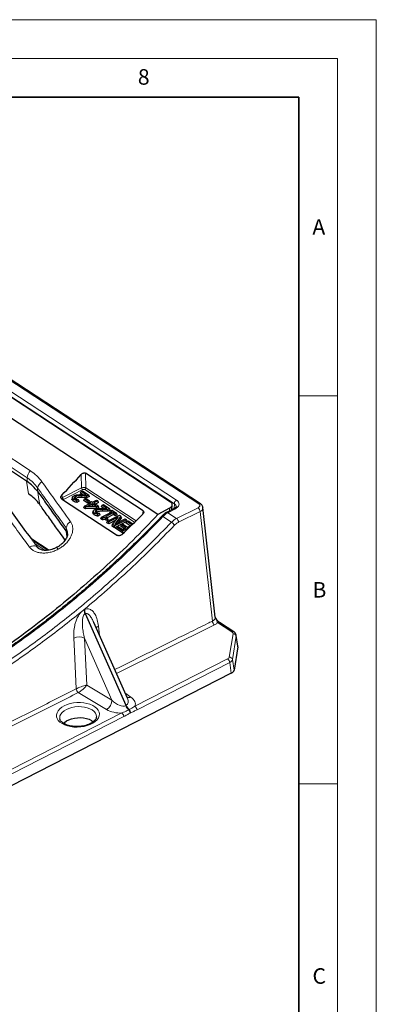
# Model space of a CAD drawing. Units: millimetres. Extents: x 0 to 420, y 0 to 297.
# Drawn here: x 374 to 420, y 170 to 297 of the extents above; entities that cross this region are included whole.
import ezdxf

# ---------------------------------------------------------------- set-up
doc = ezdxf.new("R2010")
doc.units = ezdxf.units.MM
doc.styles.add('SLDTEXTSTYLE0', font='TXT', dxfattribs={"width": 0.605})

msp = doc.modelspace()

# ---------------------------------------------------------------- linework, layer by layer
at = {"color": 7, "linetype": 'Continuous', "lineweight": 18}
for p, q in [((0, 297), (420, 297)), ((420, 0), (420, 297)), ((15, 292), (415, 292)), ((415, 292), (415, 5)), ((410, 248.5), (415, 248.5)), ((410, 198.5), (415, 198.5))]:
    msp.add_line(p, q, dxfattribs=at)
at = {"color": 7, "linetype": 'Continuous', "lineweight": 35}
for p, q in [((410, 287), (20, 287)), ((410, 5), (410, 287))]:
    msp.add_line(p, q, dxfattribs=at)
at = {"color": 8, "linetype": 'Continuous', "lineweight": 18}
for p, q in [((397.1233, 234.5799), (328.0743, 279.8633)), ((328.5746, 278.1655), (394.275, 235.0782)), ((393.9841, 234.6051), (328.2836, 277.6925)), ((365.3675, 245.4597), (375.4509, 238.8469)), ((375.0338, 237.9496), (364.9504, 244.5625)), ((375.0162, 237.4868), (375.0338, 237.9496)), ((382.0414, 236.6644), (381.9821, 238.3816)), ((382.5366, 238.5477), (382.602, 236.6541)), ((376.3744, 236.6527), (376.3575, 236.2056)), ((379.5551, 235.3943), (382.0414, 236.6644)), ((382.1763, 236.4315), (379.69, 235.1614)), ((388.8711, 232.2196), (382.4566, 236.4263)), ((382.602, 236.6541), (389.07, 232.4123)), ((379.492, 235.7078), (379.5551, 235.3943)), ((389.9008, 233.2277), (389.9465, 233.6882)), ((393.158, 233.4499), (394.1108, 233.9524)), ((393.3405, 233.6623), (393.3766, 234.0386)), ((393.9792, 234.0009), (393.9841, 234.6051)), ((397.0374, 234.0895), (394.2705, 232.7204)), ((394.5367, 232.2343), (397.3037, 233.6034)), ((397.3037, 233.6034), (398.8825, 219.4759)), ((393.6149, 232.2273), (392.5103, 232.9517)), ((393.158, 233.4499), (394.2705, 232.7204)), ((380.027, 231.0713), (380.0452, 231.4875)), ((380.1397, 230.3352), (380.027, 231.0713)), ((375.5018, 230.1765), (377.8444, 228.6402)), ((376.0157, 229.4726), (377.3564, 228.5933)), ((382.4264, 220.9628), (382.3471, 220.9244)), ((382.4793, 220.3992), (382.5585, 220.4376)), ((387.7149, 208.5811), (382.4793, 220.3992)), ((382.5585, 220.4376), (387.7933, 208.6212)), ((384.3225, 217.6721), (384.1996, 218.837)), ((386.5191, 212.7138), (399.1488, 218.9898)), ((399.554, 219.307), (401.4041, 218.0937)), ((382.3907, 217.2876), (385.9356, 209.2858)), ((382.6929, 211.2271), (382.3907, 217.2876)), ((401.5405, 217.8465), (401.0568, 214.832)), ((401.4686, 214.5257), (401.9523, 217.5401)), ((401.9523, 217.5401), (402.1578, 216.163)), ((400.8437, 214.5928), (388.9039, 208.4931)), ((401.6743, 213.1503), (401.4686, 214.5257)), ((389.1737, 208.0272), (401.1135, 214.1269)), ((401.1135, 214.1269), (401.3192, 212.7516)), ((381.3463, 210.7463), (381.3358, 210.7409)), ((385.9356, 209.2858), (382.6929, 211.2271)), ((381.6044, 210.256), (381.6216, 210.2652)), ((381.6044, 210.256), (385.2362, 208.0817)), ((388.3847, 209.6902), (387.6126, 210.2455)), ((387.7933, 208.6212), (387.7149, 208.5811)), ((387.2239, 207.6348), (346.9401, 187.0551)), ((347.2099, 186.5893), (387.4937, 207.169)), ((388.1652, 208.0703), (388.0868, 208.0302)), ((388.2897, 207.619), (388.3682, 207.6591))]:
    msp.add_line(p, q, dxfattribs=at)
at = {"color": 7, "linetype": 'Continuous', "lineweight": 25}
for p, q in [((397.3595, 234.5868), (328.3105, 279.8702)), ((391.8597, 233.1985), (325.3405, 276.8229)), ((393.4742, 234.8298), (328.3374, 277.5475)), ((374.9553, 237.529), (365.0016, 244.0568)), ((374.9553, 237.529), (375.0162, 237.4868)), ((389.9465, 233.6882), (382.5366, 238.5477)), ((376.3575, 236.2056), (376.3961, 236.1534)), ((381.906, 235.9725), (381.9864, 236.1673)), ((381.9864, 236.1673), (382.1615, 236.2568)), ((382.6028, 235.7631), (381.9864, 236.1673)), ((382.1615, 236.2568), (382.9372, 235.748)), ((379.4671, 235.2505), (386.6637, 230.5309)), ((380.8533, 235.4394), (380.8, 235.2468)), ((380.9681, 234.9531), (381.0074, 235.1749)), ((381.1375, 235.3124), (381.11, 235.3849)), ((381.6402, 235.1231), (381.4216, 235.0114)), ((381.4414, 234.7719), (381.4216, 235.0114)), ((381.7408, 234.9249), (381.4414, 234.7719)), ((381.6311, 235.1291), (381.6402, 235.1231)), ((381.7408, 234.9249), (381.6402, 235.1231)), ((382.2078, 235.7745), (381.906, 235.9725)), ((382.3105, 235.0261), (382.3909, 235.221)), ((382.8775, 234.6543), (382.3105, 235.0261)), ((382.3909, 235.221), (382.566, 235.3104)), ((382.8758, 234.903), (382.3909, 235.221)), ((382.566, 235.3104), (383.0509, 234.9925)), ((382.9372, 235.748), (382.7232, 235.6387)), ((382.7535, 235.4046), (382.7232, 235.6387)), ((383.0378, 235.5498), (382.7535, 235.4046)), ((383.0509, 234.9925), (382.8758, 234.903)), ((382.8775, 234.6543), (382.8758, 234.903)), ((383.0378, 235.5498), (382.9372, 235.748)), ((383.034, 234.6198), (383.1143, 234.8146)), ((383.1356, 234.8255), (383.0509, 234.9925)), ((383.1143, 234.8146), (383.2894, 234.9041)), ((383.2598, 234.7193), (383.1143, 234.8146)), ((383.2894, 234.9041), (383.4349, 234.8087)), ((383.4349, 234.8087), (383.9603, 235.0771)), ((384.1219, 234.9711), (383.5965, 234.7027)), ((383.9603, 235.0771), (384.1219, 234.9711)), ((384.2225, 234.7729), (384.1219, 234.9711)), ((382.3428, 234.097), (382.4231, 234.2918)), ((382.5572, 233.9563), (382.3428, 234.097)), ((382.4231, 234.2918), (383.2598, 234.7193)), ((382.5779, 234.1903), (382.4231, 234.2918)), ((382.5572, 233.9563), (382.5779, 234.1903)), ((383.9685, 233.9833), (382.5572, 233.9563)), ((383.936, 234.2162), (382.5779, 234.1903)), ((383.4214, 234.6133), (382.8292, 234.3107)), ((382.8292, 234.3107), (383.853, 234.3302)), ((383.0938, 234.7648), (382.8775, 234.6543)), ((383.0476, 234.6109), (383.034, 234.6198)), ((383.4231, 234.3646), (383.3367, 234.3204)), ((383.853, 234.3302), (383.4214, 234.6133)), ((383.4231, 234.3646), (383.4214, 234.6133)), ((383.4861, 234.3232), (383.4231, 234.3646)), ((383.5433, 233.6752), (383.4901, 233.4826)), ((383.5965, 234.7027), (384.1622, 234.3318)), ((383.8276, 233.5482), (383.8001, 233.6207)), ((384.2225, 234.7729), (383.8105, 234.5624)), ((384.1622, 234.3318), (383.936, 234.2162)), ((383.9685, 233.9833), (383.936, 234.2162)), ((384.2628, 234.1336), (383.9685, 233.9833)), ((384.2628, 234.1336), (384.1622, 234.3318)), ((384.5961, 234.2083), (384.6764, 234.4031)), ((384.8979, 234.0103), (384.5961, 234.2083)), ((384.6098, 232.8578), (385.9912, 233.5635)), ((384.6764, 234.4031), (384.8516, 234.4926)), ((385.2929, 233.9989), (384.6764, 234.4031)), ((384.8516, 234.4926), (385.6273, 233.9838)), ((385.6273, 233.9838), (385.4133, 233.8745)), ((385.4436, 233.6404), (385.4133, 233.8745)), ((385.7279, 233.7856), (385.4436, 233.6404)), ((385.7279, 233.7856), (385.6273, 233.9838)), ((385.6846, 233.5171), (385.765, 233.7119)), ((385.765, 233.7119), (385.9206, 233.7914)), ((385.9912, 233.5635), (385.765, 233.7119)), ((385.9206, 233.7914), (386.5348, 233.3887)), ((393.3766, 234.0386), (391.8597, 233.1985)), ((393.9409, 233.9787), (392.9878, 233.4765)), ((393.6434, 233.8219), (393.7028, 234.4402)), ((399.2545, 219.9675), (397.6747, 234.104)), ((383.6582, 233.1889), (383.6975, 233.4107)), ((384.3303, 233.3589), (384.1117, 233.2472)), ((384.1314, 233.0077), (384.1117, 233.2472)), ((384.4309, 233.1607), (384.1314, 233.0077)), ((384.3212, 233.3649), (384.3303, 233.3589)), ((384.4309, 233.1607), (384.3303, 233.3589)), ((384.5294, 232.6629), (384.6098, 232.8578)), ((384.7383, 232.526), (384.5294, 232.6629)), ((384.7403, 232.7722), (384.6098, 232.8578)), ((384.7383, 232.526), (384.7403, 232.7722)), ((386.1529, 233.4576), (385.1216, 232.9307)), ((385.1216, 232.9307), (385.3479, 232.7823)), ((385.3479, 232.7823), (385.2117, 232.7128)), ((385.2138, 232.4642), (385.2117, 232.7128)), ((385.4485, 232.5841), (385.2138, 232.4642)), ((385.2914, 232.1632), (385.3718, 232.358)), ((386.1546, 233.2088), (385.3356, 232.7904)), ((385.4485, 232.5841), (385.3479, 232.7823)), ((385.3718, 232.358), (386.9089, 233.1433)), ((385.5334, 232.2521), (385.3718, 232.358)), ((386.7504, 232.8738), (385.5334, 232.2521)), ((386.4452, 232.4683), (385.5351, 232.0034)), ((385.7791, 233.4551), (385.6846, 233.5171)), ((386.0349, 231.9232), (386.7504, 232.8738)), ((386.3791, 233.3092), (386.1529, 233.4576)), ((386.1546, 233.2088), (386.1529, 233.4576)), ((386.3809, 233.0605), (386.1546, 233.2088)), ((387.814, 232.5498), (386.2768, 231.7645)), ((387.9146, 232.3516), (386.2786, 231.5158)), ((387.1016, 233.017), (386.3268, 231.9786)), ((386.3268, 231.9786), (387.6524, 232.6558)), ((386.5348, 233.3887), (386.3791, 233.3092)), ((386.3809, 233.0605), (386.3791, 233.3092)), ((386.6354, 233.1905), (386.3809, 233.0605)), ((386.6354, 233.1905), (386.5348, 233.3887)), ((387.1865, 232.829), (386.6906, 232.1644)), ((386.9089, 233.1433), (387.1016, 233.017)), ((387.1865, 232.829), (387.1016, 233.017)), ((387.6524, 232.6558), (387.814, 232.5498)), ((387.7872, 232.1155), (387.8675, 232.3103)), ((387.9146, 232.3516), (387.814, 232.5498)), ((387.8675, 232.3103), (388.0427, 232.3998)), ((388.514, 231.8864), (387.8675, 232.3103)), ((388.0427, 232.3998), (388.6471, 232.0034)), ((385.5351, 232.0034), (385.2914, 232.1632)), ((385.5351, 232.0034), (385.5334, 232.2521)), ((385.9701, 231.7181), (386.0349, 231.9232)), ((386.2786, 231.5158), (385.9701, 231.7181)), ((386.2768, 231.7645), (386.0349, 231.9232)), ((386.2786, 231.5158), (386.2768, 231.7645)), ((386.4252, 231.4197), (386.5055, 231.6145)), ((387.3153, 230.8359), (386.4252, 231.4197)), ((386.5055, 231.6145), (386.6806, 231.704)), ((387.3136, 231.0846), (386.5055, 231.6145)), ((386.6806, 231.704), (387.3271, 231.28)), ((387.0768, 231.696), (387.1572, 231.8909)), ((387.543, 231.3903), (387.0768, 231.696)), ((387.1572, 231.8909), (387.3323, 231.9803)), ((387.7552, 231.4987), (387.1572, 231.8909)), ((388.1163, 231.4946), (387.3136, 231.0846)), ((387.3153, 230.8359), (387.3136, 231.0846)), ((387.3271, 231.28), (387.7552, 231.4987)), ((387.3323, 231.9803), (387.9303, 231.5882)), ((388.3018, 231.778), (387.7872, 232.1155)), ((387.9303, 231.5882), (388.514, 231.8864)), ((375.6325, 229.9973), (377.7332, 228.6197)), ((387.5465, 230.954), (387.3153, 230.8359)), ((376.3802, 228.9403), (376.3571, 228.97)), ((387.9297, 209.5297), (383.6001, 219.3027)), ((401.6403, 218.1006), (399.7902, 219.3139)), ((402.1584, 216.2643), (401.9534, 217.6387)), ((402.1578, 216.163), (401.6743, 213.1503)), ((401.3192, 212.7516), (327.0951, 174.8328)), ((387.928, 209.5344), (387.9277, 209.5354))]:
    msp.add_line(p, q, dxfattribs=at)
at = {"color": 8, "linetype": 'Continuous', "lineweight": 18, "flags": 128}
for points in [[(375.1997, 235.8793), (375.0794, 236.6914), (374.9553, 237.529)], [(376.3961, 236.1534), (376.5031, 235.4313), (376.6403, 234.5057)], [(382.0547, 235.412), (382.0523, 235.482), (382.0499, 235.552), (382.0466, 235.6454)], [(384.7448, 233.6478), (384.7424, 233.7178), (384.7399, 233.7878), (384.7367, 233.8812)], [(392.3692, 233.0005), (392.3744, 233.004), (392.3952, 233.0061), (392.4255, 232.9978), (392.4644, 232.9794), (392.5103, 232.9517)], [(380.2076, 230.7235), (380.2232, 230.9943), (380.0452, 231.4875), (380.0452, 231.4875), (380.0452, 231.4875)], [(381.0197, 217.2958), (381.1039, 215.6081), (381.3463, 210.7463)], [(379.799, 208.5525), (379.4808, 208.3632), (379.2166, 208.1489), (379.0132, 207.915), (378.8759, 207.6676), (378.8082, 207.4132), (378.812, 207.1582), (378.887, 206.9094), (379.0314, 206.6731), (379.2415, 206.4555), (379.5117, 206.2622), (379.8351, 206.0983), (380.2033, 205.9679), (380.6068, 205.8744), (381.035, 205.8203), (381.4771, 205.807), (381.9214, 205.8347), (382.3565, 205.9029), (382.771, 206.0097), (383.1544, 206.1524), (383.4966, 206.3272), (383.7887, 206.5296), (384.0233, 206.7545), (384.1942, 206.9959), (384.297, 207.2476), (384.3291, 207.5031), (384.2896, 207.7558), (384.1795, 207.9992), (384.0017, 208.2269), (383.7608, 208.433), (383.463, 208.6122), (383.1161, 208.7598), (382.729, 208.8721), (382.3117, 208.9462), (381.8751, 208.98), (381.4305, 208.9727), (380.9894, 208.9246), (380.5632, 208.8368), (380.1629, 208.7117), (379.799, 208.5525)], [(380.0688, 208.0866), (380.4078, 208.233), (380.7824, 208.3449), (381.1813, 208.4187), (381.5923, 208.4524), (382.003, 208.4448), (382.4008, 208.3962), (382.7737, 208.308), (383.1103, 208.1831), (383.4005, 208.025), (383.6354, 207.8387), (383.8078, 207.6299), (383.9125, 207.4047), (383.9464, 207.1702), (383.9439, 207.1146)], [(379.2263, 206.8785), (379.2146, 207.0202), (379.2526, 207.257), (379.3613, 207.4889), (379.5375, 207.7089), (379.7757, 207.9101), (380.0688, 208.0866)]]:
    msp.add_lwpolyline(points, dxfattribs=at)
at = {"color": 7, "linetype": 'Continuous', "lineweight": 25, "flags": 128}
for points in [[(381.2951, 235.3006), (381.2697, 235.4124), (381.2443, 235.5242)], [(383.9852, 233.5364), (383.9598, 233.6482), (383.9344, 233.76)], [(379.6956, 206.2972), (379.8252, 206.422), (380.0814, 206.606), (380.388, 206.7626), (380.7351, 206.8869), (381.1116, 206.9748), (381.5054, 207.0236), (381.9038, 207.0317), (382.2941, 206.9988), (382.6636, 206.9259), (383.0005, 206.8155), (383.294, 206.671), (383.5346, 206.4972), (383.5373, 206.4948)]]:
    msp.add_lwpolyline(points, dxfattribs=at)
at = {"color": 8, "linetype": 'Continuous', "lineweight": 18}
for centre, radius, start, end in [((376.4157, 237.8528), 1.3853, 134.143479, 175.991411), ((377.5044, 236.4458), 1.1488, 120.224601, 169.626866), ((382.3855, 236.7082), 0.3468, 187.244954, 232.905954), ((382.3204, 236.6736), 0.2823, 298.838663, 356.034036), ((379.8991, 235.438), 0.3468, 187.244954, 232.905954), ((394.5438, 234.5868), 0.5601, 118.6818, 178.129825), ((394.0034, 233.8197), 0.1707, 51.003878, 111.446308), ((396.6028, 233.5354), 0.7042, 5.538543, 51.886799), ((397.2473, 234.3815), 0.234, 61.480025, 122.022535), ((381.1812, 231.2844), 1.154, 119.428486, 169.861624), ((393.0507, 233.3174), 0.1706, 50.990658, 111.571937), ((393.8358, 232.1663), 0.7042, 5.538543, 51.886799), ((392.7137, 230.9068), 1.5987, 35.727343, 55.687069), ((383.9772, 221.0553), 1.6354, 184.592671, 203.654089), ((384.0565, 221.0937), 1.6354, 184.589176, 203.650348), ((384.5561, 218.1114), 0.8085, 116.166855, 142.86109), ((399.5834, 219.5439), 0.7042, 185.538543, 231.886799), ((399.6781, 219.1087), 0.2338, 61.329904, 122.033339), ((381.6963, 215.8034), 1.6386, 64.927786, 114.386917), ((401.5281, 217.8954), 0.2338, 61.333801, 122.033058), ((401.5569, 217.4386), 0.4082, 14.406404, 92.304992), ((400.4253, 214.0394), 0.6937, 7.244954, 52.905954), ((401.0732, 214.4241), 0.4082, 14.406404, 92.304992), ((382.0307, 210.809), 0.6982, 185.598672, 232.377492), ((382.0568, 210.8336), 0.7158, 187.003691, 232.562603), ((388.0646, 210.2841), 0.6746, 254.41528, 298.325126), ((384.4925, 209.3188), 1.4434, 301.011688, 358.689008), ((389.3764, 209.3018), 1.8111, 203.448134, 224.594357), ((389.4549, 209.3418), 1.8111, 203.448134, 224.594357), ((388.4855, 207.9398), 0.6937, 7.244954, 52.905954), ((386.8055, 207.0815), 0.6937, 7.244954, 52.905954), ((387.5674, 207.5182), 0.7294, 7.949124, 44.595188), ((387.6458, 207.5582), 0.7294, 7.949124, 44.595188)]:
    msp.add_arc(centre, radius, start, end, dxfattribs=at)
at = {"color": 7, "linetype": 'Continuous', "lineweight": 25}
for centre, major_axis, ratio, start_param, end_param in [((341.6188, 296.8261), (46.0067, 85.1734), 0.69336868, 4.33384888, 4.37286588), ((359.268, 285.2515), (58.4664, 77.109), 0.59402952, 4.4336089, 4.47262591), ((401.1594, 216.1834), (1.0022, 0.0482), 0.57115532, 6.16371552, 6.34045572), ((400.676, 213.1706), (1.0022, 0.0483), 0.57109526, 5.38141069, 6.16365746)]:
    msp.add_ellipse(centre, major_axis=major_axis, ratio=ratio, start_param=start_param, end_param=end_param, dxfattribs=at)
at = {"color": 8, "linetype": 'Continuous', "lineweight": 18}
for centre, major_axis, ratio, start_param, end_param in [((382.2948, 236.5107), (0.3996, 0.0172), 0.52243962, 0.67186919, 2.23506932), ((382.3033, 236.3469), (0.1997, 0.0106), 0.57665369, 0.66565235, 2.22885248), ((379.8109, 235.2417), (0.3976, 0.0498), 0.56422223, 2.19687915, 2.74408654), ((379.8193, 235.0779), (0.2013, 0.01), 0.56821357, 2.24006479, 2.56256282), ((400.9415, 217.8587), (0.6013, 0.0289), 0.57115532, 6.16371552, 6.94922423), ((400.9583, 217.5312), (0.9972, 0.0896), 0.55581066, 6.13899918, 6.29705006), ((400.4578, 214.8442), (0.6013, 0.029), 0.57109526, 5.38141069, 6.16365746), ((400.4746, 214.5166), (0.9972, 0.0897), 0.55639583, 5.35670293, 6.13894971), ((386.7257, 209.7786), (1.1989, -1.0565), 0.51251294, 6.08345268, 7.12212977), ((386.7678, 208.9597), (2.1875, -0.2728), 0.57729893, 6.12638602, 7.09685598), ((386.6472, 209.7385), (1.1989, -1.0565), 0.51251294, 4.56501624, 6.08345268), ((386.6894, 208.9196), (2.1875, -0.2728), 0.57729893, 4.05998309, 5.03045305)]:
    msp.add_ellipse(centre, major_axis=major_axis, ratio=ratio, start_param=start_param, end_param=end_param, dxfattribs=at)
for points, knots in [([(375.4509, 238.8469), (375.7316, 238.6443), (376.2987, 238.2351), (376.7156, 237.7057), (376.9261, 237.4384)], [0, 0, 0, 0, 0.49501396, 1, 1, 1, 1]), ([(376.3744, 236.6527), (376.1879, 236.8955), (375.8108, 237.3864), (375.2946, 237.7606), (375.0338, 237.9496)], [0, 0, 0, 0, 0.49474668, 1, 1, 1, 1]), ([(376.9261, 237.4384), (377.4541, 236.6985), (378.6834, 234.9757), (379.9128, 233.2653), (380.6142, 232.2895)], [0, 0, 0, 0, 0.42950754, 1, 1, 1, 1]), ([(375.331, 229.0158), (374.8725, 229.6393), (373.3138, 231.7593), (371.4799, 234.2702), (370.1046, 236.164), (369.8296, 236.5428)], [0, 0, 0, 0, 0.24998018, 0.84999746, 1, 1, 1, 1]), ([(380.0452, 231.4875), (380.0452, 231.4875), (379.3471, 232.465), (378.1235, 234.1826), (376.8999, 235.9105), (376.3744, 236.6527)], [0, 0, 0, 0, 0.00000137, 0.57049088, 1, 1, 1, 1]), ([(394.1108, 233.9524), (394.22, 234.0216), (394.4383, 234.1601), (394.599, 234.4271), (394.6075, 234.6998), (394.4805, 234.9244), (394.3314, 235.036), (394.275, 235.0782)], [0, 0, 0, 0, 0.21707073, 0.43414783, 0.65108376, 0.86796331, 1, 1, 1, 1]), ([(393.9841, 234.6051), (394.0238, 234.5756), (394.1288, 234.4978), (394.2141, 234.3721), (394.2037, 234.2776), (394.2005, 234.2474)], [0, 0, 0, 0, 0.29318655, 0.77463573, 1, 1, 1, 1]), ([(397.1233, 234.5799), (397.1612, 234.5491), (397.2371, 234.4874), (397.2724, 234.3715), (397.242, 234.2551), (397.1567, 234.1569), (397.0724, 234.1093), (397.0374, 234.0895)], [0, 0, 0, 0, 0.212495, 0.42499659, 0.63735127, 0.8496405, 1, 1, 1, 1]), ([(397.3037, 233.6034), (397.3622, 233.6373), (397.5035, 233.7189), (397.6369, 233.8831), (397.6971, 234.0248), (397.6713, 234.0946), (397.6682, 234.1028)], [0, 0, 0, 0, 0.24911193, 0.60089651, 0.95282861, 1, 1, 1, 1]), ([(360.1789, 208.3603), (361.0662, 208.8234), (362.8408, 209.7496), (365.4973, 211.2652), (368.1469, 212.8724), (370.7647, 214.5649), (373.3439, 216.3333), (375.8859, 218.1764), (378.4084, 220.1067), (381.0779, 222.2592), (383.8804, 224.6482), (386.808, 227.2993), (389.6937, 230.0574), (391.5714, 231.9869), (392.5103, 232.9517)], [0, 0, 0, 0, 0.078714, 0.15742801, 0.23652922, 0.31563044, 0.39284524, 0.47006003, 0.54764022, 0.6252204, 0.71859101, 0.81196163, 0.90598082, 1, 1, 1, 1]), ([(380.6142, 232.2895), (380.6766, 232.1883), (380.8014, 231.9859), (380.893, 231.6362), (380.9111, 231.2661), (380.8531, 230.8768), (380.7173, 230.4782), (380.5023, 230.0728), (380.2095, 229.6782), (379.8521, 229.3155), (379.4508, 228.9958), (379.1566, 228.8252), (379.0095, 228.7399)], [0, 0, 0, 0, 0.09653541, 0.19309431, 0.28910557, 0.38514026, 0.48590649, 0.58668955, 0.69353852, 0.80039004, 0.90020041, 1, 1, 1, 1]), ([(392.5103, 232.9517), (392.5591, 233.0009), (392.7617, 233.2052), (392.987, 233.3443), (393.158, 233.4499)], [0, 0, 0, 0, 0.24082276, 1, 1, 1, 1]), ([(394.2705, 232.7204), (394.2153, 232.6912), (393.9861, 232.5703), (393.7751, 232.3753), (393.6149, 232.2273)], [0, 0, 0, 0, 0.24081362, 1, 1, 1, 1]), ([(393.6149, 232.2273), (392.6825, 231.2692), (390.8175, 229.3529), (387.9389, 226.6003), (385.0047, 223.9421), (382.1922, 221.5445), (379.5235, 219.3926), (377.005, 217.4648), (374.459, 215.6183), (371.876, 213.8471), (369.2627, 212.1573), (366.6175, 210.5522), (363.9567, 209.0333), (362.1734, 208.1025), (361.2817, 207.6371)], [0, 0, 0, 0, 0.09337062, 0.18674123, 0.28076042, 0.3747796, 0.4519944, 0.52920919, 0.60678938, 0.68436956, 0.76308357, 0.84179757, 0.92089878, 1, 1, 1, 1]), ([(361.5532, 207.1536), (362.4434, 207.6182), (364.2249, 208.548), (366.8912, 210.0692), (369.5517, 211.6828), (372.1803, 213.3823), (374.7711, 215.1587), (377.3225, 217.0086), (379.8545, 218.9461), (382.5326, 221.1054), (385.3467, 223.504), (388.285, 226.1645), (391.1829, 228.9339), (393.0681, 230.871), (394.0116, 231.8404)], [0, 0, 0, 0, 0.07866629, 0.15742861, 0.23648151, 0.31563187, 0.39289245, 0.47015302, 0.54759595, 0.62522228, 0.71851214, 0.81196232, 0.90589932, 1, 1, 1, 1]), ([(394.0116, 231.8404), (394.1398, 231.9587), (394.3087, 232.1146), (394.4925, 232.211), (394.5367, 232.2343)], [0, 0, 0, 0, 0.75916539, 1, 1, 1, 1]), ([(376.3571, 228.97), (376.3363, 229.0011), (376.2648, 229.1082), (376.0229, 229.1826), (375.6805, 229.1777), (375.4475, 229.0698), (375.331, 229.0158)], [0, 0, 0, 0, 0.1200814, 0.4133876, 0.7066938, 1, 1, 1, 1]), ([(379.0095, 228.7399), (378.8409, 228.6578), (378.5037, 228.4934), (377.9653, 228.335), (377.4248, 228.2491), (376.8993, 228.2456), (376.4073, 228.323), (375.9709, 228.4804), (375.5964, 228.7081), (375.4197, 228.9129), (375.331, 229.0158)], [0, 0, 0, 0, 0.12476955, 0.24970192, 0.37446079, 0.49972181, 0.62427042, 0.74952352, 0.87418507, 1, 1, 1, 1]), ([(378.833, 228.9717), (378.8465, 228.9646), (378.8736, 228.9504), (378.964, 228.8103), (379.0095, 228.7399)], [0, 0, 0, 0, 0.49771878, 1, 1, 1, 1]), ([(382.3471, 220.9244), (382.2473, 220.8641), (382.0482, 220.7439), (381.7363, 220.3862), (381.4748, 219.9271), (381.274, 219.4003), (381.1144, 218.7907), (381.0083, 218.0754), (381.0159, 217.5558), (381.0197, 217.2958)], [0, 0, 0, 0, 0.08981493, 0.17921156, 0.32807607, 0.45321519, 0.57863199, 0.78916301, 1, 1, 1, 1]), ([(384.1996, 218.837), (384.159, 219.1104), (384.078, 219.6567), (383.82, 220.2966), (383.5362, 220.6984), (383.2881, 220.9093), (383.0549, 221.0283), (382.7662, 221.0833), (382.5382, 221.0025), (382.4264, 220.9628)], [0, 0, 0, 0, 0.23432841, 0.46814967, 0.63319606, 0.71654278, 0.79971568, 0.90179078, 1, 1, 1, 1]), ([(382.3907, 217.2876), (382.3387, 217.5285), (382.2344, 218.0123), (382.1414, 218.7919), (382.1268, 219.4852), (382.2085, 220.0034), (382.3168, 220.2521), (382.4072, 220.3586), (382.4585, 220.3875), (382.4793, 220.3992)], [0, 0, 0, 0, 0.23537428, 0.47254613, 0.73456136, 0.87112254, 0.9400125, 0.97570366, 1, 1, 1, 1]), ([(382.5585, 220.4376), (382.5922, 220.448), (382.6531, 220.4668), (382.7861, 220.4427), (382.9964, 220.3097), (383.2421, 219.9943), (383.4548, 219.6352), (383.5557, 219.3847), (383.5904, 219.2984)], [0, 0, 0, 0, 0.064686771, 0.116719161, 0.260514516, 0.537271255, 0.840540504, 1, 1, 1, 1]), ([(399.247, 219.9672), (399.2484, 219.9127), (399.2514, 219.7934), (399.1266, 219.6286), (398.9826, 219.5255), (398.8963, 219.4828), (398.8825, 219.4759)], [0, 0, 0, 0, 0.2954868, 0.64735732, 0.94352573, 1, 1, 1, 1]), ([(399.2544, 219.9684), (399.2839, 219.9145), (399.3704, 219.7561), (399.4419, 219.5075), (399.5219, 219.3645), (399.554, 219.307)], [0, 0, 0, 0, 0.23587144, 0.69286839, 1, 1, 1, 1]), ([(398.8825, 219.4759), (398.6747, 219.3731), (397.6358, 218.859), (393.4314, 216.7802), (389.4481, 214.7951), (386.2935, 213.223)], [0, 0, 0, 0, 0.04943567, 0.24717833, 1, 1, 1, 1]), ([(399.1488, 218.9898), (399.2635, 219.0566), (399.4272, 219.152), (399.5248, 219.2713), (399.554, 219.307)], [0, 0, 0, 0, 0.7006664, 1, 1, 1, 1]), ([(381.3358, 210.7409), (379.4971, 209.8164), (373.0418, 206.5707), (366.6226, 203.3009), (362.0317, 200.9625)], [0, 0, 0, 0, 0.28482163, 1, 1, 1, 1]), ([(381.3463, 210.7463), (381.4218, 210.7828), (381.5693, 210.8542), (381.8498, 210.9706), (382.1818, 211.0926), (382.4059, 211.1597), (382.5499, 211.1966), (382.6006, 211.2086), (382.652, 211.2194), (382.6743, 211.2237), (382.6843, 211.2256), (382.6889, 211.2264), (382.6913, 211.2268), (382.6924, 211.227), (382.6929, 211.2271)], [0, 0, 0, 0, 0.16768643, 0.32777341, 0.54647082, 0.82463426, 0.82835973, 0.92213794, 0.96403062, 0.98332295, 0.99226179, 0.99640885, 0.99825873, 1, 1, 1, 1]), ([(381.6216, 210.2652), (381.6937, 210.3076), (381.8347, 210.3905), (382.0783, 210.5714), (382.3476, 210.8054), (382.5095, 210.9809), (382.6056, 211.1012), (382.6377, 211.1439), (382.669, 211.1898), (382.6822, 211.21), (382.688, 211.2192), (382.6906, 211.2235), (382.692, 211.2256), (382.6926, 211.2266), (382.6929, 211.2271)], [0, 0, 0, 0, 0.16769327, 0.32778678, 0.5464931, 0.82708759, 0.82835288, 0.92223166, 0.96408225, 0.9833477, 0.99227336, 0.99641422, 0.99825866, 1, 1, 1, 1]), ([(362.3032, 200.479), (366.8934, 202.8171), (373.3116, 206.0864), (379.7661, 209.3317), (381.6044, 210.256)], [0, 0, 0, 0, 0.71518014, 1, 1, 1, 1]), ([(388.9039, 208.4931), (388.7255, 208.3828), (388.4922, 208.2385), (388.2276, 208.1024), (388.1652, 208.0703)], [0, 0, 0, 0, 0.76441678, 1, 1, 1, 1]), ([(388.0868, 208.0302), (387.8723, 207.9224), (387.5925, 207.7818), (387.2937, 207.6626), (387.2239, 207.6348)], [0, 0, 0, 0, 0.76658204, 1, 1, 1, 1]), ([(387.4937, 207.169), (387.6263, 207.2442), (387.8916, 207.3945), (388.157, 207.5442), (388.2897, 207.619)], [0, 0, 0, 0, 0.50001685, 1, 1, 1, 1]), ([(388.3682, 207.6591), (388.5024, 207.7206), (388.7709, 207.8437), (389.0394, 207.9661), (389.1737, 208.0272)], [0, 0, 0, 0, 0.49998315, 1, 1, 1, 1])]:
    msp.add_open_spline(points, degree=3, knots=knots, dxfattribs=at)
at = {"color": 7, "linetype": 'Continuous', "lineweight": 25}
for points, knots in [([(376.3575, 236.2056), (376.169, 236.4306), (375.7891, 236.8842), (375.2752, 237.2849), (375.0162, 237.4868)], [0, 0, 0, 0, 0.4960193, 1, 1, 1, 1]), ([(381.9821, 238.3816), (382.023, 238.4209), (382.105, 238.4997), (382.251, 238.5696), (382.385, 238.5933), (382.4786, 238.5802), (382.5221, 238.5558), (382.5366, 238.5477)], [0, 0, 0, 0, 0.257981622, 0.516993617, 0.709730623, 0.90312804, 1, 1, 1, 1]), ([(376.3958, 228.952), (376.104, 229.3514), (374.649, 231.3431), (372.8251, 233.8571), (371.2927, 235.9846), (370.9238, 236.4967)], [0, 0, 0, 0, 0.15998028, 0.79778881, 1, 1, 1, 1]), ([(376.3961, 236.1534), (376.731, 235.6828), (377.5035, 234.5972), (378.7138, 232.9024), (379.5893, 231.6817), (380.027, 231.0713)], [0, 0, 0, 0, 0.27669031, 0.6383439, 1, 1, 1, 1]), ([(376.6403, 234.5057), (376.4394, 234.761), (376.0337, 235.2768), (375.4795, 235.6771), (375.1997, 235.8793)], [0, 0, 0, 0, 0.495033452, 1, 1, 1, 1]), ([(379.4671, 235.2505), (379.4418, 235.2722), (379.3913, 235.3156), (379.3629, 235.4128), (379.374, 235.5223), (379.4209, 235.6255), (379.4715, 235.684), (379.492, 235.7078)], [0, 0, 0, 0, 0.20582121, 0.4113641, 0.62412768, 0.8475377, 1, 1, 1, 1]), ([(380.9681, 234.9531), (380.9106, 234.9988), (380.8172, 235.073), (380.7803, 235.1827), (380.8016, 235.2322), (380.8077, 235.2462)], [0, 0, 0, 0, 0.53514712, 0.86862885, 1, 1, 1, 1]), ([(381.0074, 235.1749), (380.959, 235.2115), (380.8773, 235.2733), (380.8372, 235.3834), (380.8606, 235.48), (380.9386, 235.5686), (381.0188, 235.6142), (381.0598, 235.6374)], [0, 0, 0, 0, 0.26910639, 0.45433101, 0.64002761, 0.81614728, 1, 1, 1, 1]), ([(381.4414, 234.7719), (381.3964, 234.7826), (381.3064, 234.8039), (381.1839, 234.8471), (381.0666, 234.8943), (381.0011, 234.9334), (380.9681, 234.9531)], [0, 0, 0, 0, 0.25265321, 0.50549852, 0.75083202, 1, 1, 1, 1]), ([(381.4216, 235.0114), (381.3774, 235.0231), (381.2892, 235.0463), (381.1455, 235.098), (381.0591, 235.1461), (381.0074, 235.1749)], [0, 0, 0, 0, 0.28669632, 0.5731205, 1, 1, 1, 1]), ([(381.0598, 235.6374), (381.0995, 235.6561), (381.1746, 235.6914), (381.3025, 235.7296), (381.3899, 235.7449), (381.4342, 235.7526)], [0, 0, 0, 0, 0.35652125, 0.67387722, 1, 1, 1, 1]), ([(381.2443, 235.5242), (381.2268, 235.5146), (381.1792, 235.4884), (381.1263, 235.4408), (381.1148, 235.4012), (381.11, 235.3849)], [0, 0, 0, 0, 0.25520051, 0.69345339, 1, 1, 1, 1]), ([(381.11, 235.3849), (381.1122, 235.3658), (381.1169, 235.3247), (381.1583, 235.2816), (381.1905, 235.2594), (381.1989, 235.2536)], [0, 0, 0, 0, 0.3901821, 0.83995971, 1, 1, 1, 1]), ([(381.1989, 235.2536), (381.215, 235.244), (381.2472, 235.2247), (381.3221, 235.1934), (381.3838, 235.1753), (381.4247, 235.1633)], [0, 0, 0, 0, 0.25195642, 0.5044156, 1, 1, 1, 1]), ([(381.2951, 235.3006), (381.2769, 235.2911), (381.245, 235.2744), (381.2258, 235.2525), (381.2175, 235.2431)], [0, 0, 0, 0, 0.57025621, 1, 1, 1, 1]), ([(382.0466, 235.6454), (381.9479, 235.6429), (381.7279, 235.6375), (381.4392, 235.6094), (381.2914, 235.5448), (381.2443, 235.5242)], [0, 0, 0, 0, 0.3568311, 0.79522479, 1, 1, 1, 1]), ([(382.0547, 235.412), (381.956, 235.4094), (381.7578, 235.4041), (381.4865, 235.3809), (381.3488, 235.3231), (381.2951, 235.3006)], [0, 0, 0, 0, 0.37733079, 0.75706694, 1, 1, 1, 1]), ([(381.4247, 235.1633), (381.4413, 235.1593), (381.4744, 235.1512), (381.5433, 235.1394), (381.5961, 235.1332), (381.6311, 235.1291)], [0, 0, 0, 0, 0.25187978, 0.504004, 1, 1, 1, 1]), ([(381.4342, 235.7526), (381.4834, 235.7585), (381.5797, 235.7698), (381.7249, 235.7752), (381.82, 235.7766), (381.8677, 235.7773)], [0, 0, 0, 0, 0.34290103, 0.67092081, 1, 1, 1, 1]), ([(381.8677, 235.7773), (381.9668, 235.7773), (382.1393, 235.7774), (382.384, 235.7701), (382.5298, 235.7654), (382.6028, 235.7631)], [0, 0, 0, 0, 0.40349184, 0.70172325, 1, 1, 1, 1]), ([(382.7232, 235.6387), (382.6244, 235.641), (382.4625, 235.6449), (382.237, 235.648), (382.1101, 235.6463), (382.0466, 235.6454)], [0, 0, 0, 0, 0.43888274, 0.71931323, 1, 1, 1, 1]), ([(382.7535, 235.4046), (382.6548, 235.407), (382.4892, 235.411), (382.2563, 235.4146), (382.1219, 235.4129), (382.0547, 235.412)], [0, 0, 0, 0, 0.42486444, 0.71229691, 1, 1, 1, 1]), ([(393.3766, 234.0386), (393.4524, 234.0891), (393.6039, 234.1899), (393.7099, 234.3815), (393.707, 234.5753), (393.6117, 234.7285), (393.5097, 234.8036), (393.4742, 234.8298)], [0, 0, 0, 0, 0.22103862, 0.44211593, 0.66234361, 0.88226527, 1, 1, 1, 1]), ([(379.9212, 229.9203), (379.6856, 230.2481), (379.0951, 231.0701), (378.1495, 232.3909), (377.2913, 233.5921), (376.7883, 234.298), (376.6403, 234.5057)], [0, 0, 0, 0, 0.21535753, 0.54000383, 0.86465013, 1, 1, 1, 1]), ([(383.6975, 233.4107), (383.6491, 233.4473), (383.5673, 233.5091), (383.5272, 233.6192), (383.5506, 233.7158), (383.6287, 233.8044), (383.7089, 233.85), (383.7499, 233.8732)], [0, 0, 0, 0, 0.26910639, 0.45433101, 0.64002761, 0.81614728, 1, 1, 1, 1]), ([(383.7499, 233.8732), (383.7896, 233.8919), (383.8647, 233.9272), (383.9926, 233.9654), (384.08, 233.9807), (384.1243, 233.9884)], [0, 0, 0, 0, 0.35652125, 0.67387722, 1, 1, 1, 1]), ([(383.9344, 233.76), (383.9169, 233.7504), (383.8693, 233.7242), (383.8164, 233.6766), (383.8049, 233.637), (383.8001, 233.6207)], [0, 0, 0, 0, 0.25520051, 0.69345339, 1, 1, 1, 1]), ([(383.8001, 233.6207), (383.8023, 233.6016), (383.807, 233.5605), (383.8484, 233.5174), (383.8806, 233.4952), (383.889, 233.4894)], [0, 0, 0, 0, 0.390182099, 0.839959713, 1, 1, 1, 1]), ([(383.9852, 233.5364), (383.967, 233.5269), (383.9351, 233.5102), (383.9159, 233.4883), (383.9076, 233.4789)], [0, 0, 0, 0, 0.57025621, 1, 1, 1, 1]), ([(384.7367, 233.8812), (384.638, 233.8787), (384.418, 233.8733), (384.1293, 233.8452), (383.9815, 233.7806), (383.9344, 233.76)], [0, 0, 0, 0, 0.3568311, 0.79522479, 1, 1, 1, 1]), ([(384.7448, 233.6478), (384.646, 233.6452), (384.4479, 233.6399), (384.1766, 233.6167), (384.0389, 233.5589), (383.9852, 233.5364)], [0, 0, 0, 0, 0.37733079, 0.75706694, 1, 1, 1, 1]), ([(384.1243, 233.9884), (384.1735, 233.9942), (384.2698, 234.0056), (384.415, 234.011), (384.5101, 234.0124), (384.5578, 234.0131)], [0, 0, 0, 0, 0.34290103, 0.67092081, 1, 1, 1, 1]), ([(384.5578, 234.0131), (384.6569, 234.0131), (384.8294, 234.0132), (385.0741, 234.0059), (385.2199, 234.0012), (385.2929, 233.9989)], [0, 0, 0, 0, 0.40349184, 0.70172325, 1, 1, 1, 1]), ([(385.4133, 233.8745), (385.3145, 233.8768), (385.1526, 233.8807), (384.9271, 233.8838), (384.8002, 233.8821), (384.7367, 233.8812)], [0, 0, 0, 0, 0.43888274, 0.71931323, 1, 1, 1, 1]), ([(385.4436, 233.6404), (385.3449, 233.6428), (385.1793, 233.6468), (384.9464, 233.6504), (384.812, 233.6487), (384.7448, 233.6478)], [0, 0, 0, 0, 0.42486444, 0.71229691, 1, 1, 1, 1]), ([(389.9465, 233.6882), (389.9689, 233.6689), (390.0138, 233.6305), (390.0393, 233.543), (390.0312, 233.4421), (389.9846, 233.3293), (389.9244, 233.2491), (389.8839, 233.2082), (389.8786, 233.2029)], [0, 0, 0, 0, 0.17634211, 0.3525241, 0.53356572, 0.73525233, 0.96553623, 1, 1, 1, 1]), ([(394.2128, 234.2473), (394.2131, 234.2405), (394.2137, 234.2266), (394.1842, 234.1659), (394.1043, 234.0836), (394.018, 234.0157), (393.9486, 233.9842), (393.9385, 233.9796)], [0, 0, 0, 0, 0.23732162, 0.48402179, 0.71312465, 0.95805603, 1, 1, 1, 1]), ([(397.6742, 234.0993), (397.6743, 234.1015), (397.6772, 234.1671), (397.6289, 234.2915), (397.5294, 234.4475), (397.4325, 234.5439), (397.367, 234.5794), (397.3572, 234.5848)], [0, 0, 0, 0, 0.01109583, 0.32727788, 0.63500712, 0.94501513, 1, 1, 1, 1]), ([(391.8597, 233.1985), (390.786, 232.0826), (388.6379, 229.8501), (385.3126, 226.6768), (381.8964, 223.6184), (378.387, 220.6995), (374.7944, 217.9274), (371.3648, 215.4824), (368.1148, 213.3368), (365.0561, 211.46), (361.9811, 209.7143), (358.8662, 208.0879), (355.7153, 206.5889), (352.5335, 205.2234), (349.3572, 204.0081), (346.1382, 202.9275), (342.8828, 201.9937), (339.5983, 201.2175), (336.3255, 200.6113), (333.0734, 200.1857), (329.8442, 199.9275), (327.7381, 199.9111), (326.6853, 199.9029)], [0, 0, 0, 0, 0.05415943, 0.10835172, 0.16251115, 0.21789793, 0.27331985, 0.32870663, 0.37443721, 0.42020735, 0.46597749, 0.51170807, 0.55876663, 0.60586829, 0.65296994, 0.7000285, 0.74954912, 0.79909484, 0.84861546, 0.89906813, 0.94954734, 1, 1, 1, 1]), ([(392.3642, 233.005), (392.3042, 232.9415), (391.682, 232.2832), (390.4762, 231.0633), (388.7465, 229.3493), (386.9939, 227.6769), (385.223, 226.043), (383.4342, 224.4505), (381.6292, 222.9004), (379.8093, 221.3942), (377.976, 219.9333), (376.1306, 218.519), (374.2735, 217.1515), (372.4042, 215.8299), (370.5223, 214.5537), (368.6286, 213.3234), (366.725, 212.1404), (364.8133, 211.0046), (362.8951, 209.9206), (361.294, 209.0509), (360.3321, 208.5623), (360.0119, 208.3997)], [0, 0, 0, 0, 0.00607125, 0.062954897, 0.119857001, 0.176762698, 0.233656557, 0.290525696, 0.347357509, 0.40413981, 0.460860968, 0.517508874, 0.574066102, 0.630655967, 0.68733448, 0.744089159, 0.800906931, 0.85777419, 0.914676948, 0.971600975, 1, 1, 1, 1]), ([(383.6582, 233.1889), (383.6007, 233.2346), (383.5073, 233.3088), (383.4704, 233.4185), (383.4917, 233.468), (383.4978, 233.482)], [0, 0, 0, 0, 0.535147117, 0.868628849, 1, 1, 1, 1]), ([(384.1314, 233.0077), (384.0865, 233.0184), (383.9965, 233.0397), (383.874, 233.0829), (383.7567, 233.1301), (383.6912, 233.1692), (383.6582, 233.1889)], [0, 0, 0, 0, 0.252653206, 0.50549852, 0.750832022, 1, 1, 1, 1]), ([(384.1117, 233.2472), (384.0675, 233.2589), (383.9793, 233.2821), (383.8356, 233.3338), (383.7492, 233.3819), (383.6975, 233.4107)], [0, 0, 0, 0, 0.286696317, 0.573120499, 1, 1, 1, 1]), ([(383.889, 233.4894), (383.9051, 233.4798), (383.9373, 233.4605), (384.0122, 233.4292), (384.0739, 233.4111), (384.1148, 233.3991)], [0, 0, 0, 0, 0.25195642, 0.5044156, 1, 1, 1, 1]), ([(384.1148, 233.3991), (384.1314, 233.3951), (384.1645, 233.387), (384.2334, 233.3752), (384.2862, 233.369), (384.3212, 233.3649)], [0, 0, 0, 0, 0.25187978, 0.504004, 1, 1, 1, 1]), ([(385.2138, 232.4642), (385.1645, 232.4968), (385.0977, 232.5411), (384.9983, 232.577), (384.9419, 232.5862), (384.8851, 232.5808), (384.8155, 232.5606), (384.7668, 232.5388), (384.7383, 232.526)], [0, 0, 0, 0, 0.39416569, 0.53452543, 0.6137252, 0.69336892, 0.81995624, 1, 1, 1, 1]), ([(385.2117, 232.7128), (385.1597, 232.7445), (385.0895, 232.7873), (384.9754, 232.8171), (384.8971, 232.8189), (384.8168, 232.8035), (384.7665, 232.7829), (384.7403, 232.7722)], [0, 0, 0, 0, 0.41653392, 0.56263577, 0.67800617, 0.832151, 1, 1, 1, 1]), ([(392.9885, 233.4746), (392.9753, 233.4681), (392.8678, 233.4154), (392.6729, 233.2776), (392.4777, 233.1203), (392.385, 233.0138), (392.3704, 232.997)], [0, 0, 0, 0, 0.05943624, 0.48512261, 0.91901307, 1, 1, 1, 1]), ([(380.027, 231.0713), (380.0784, 230.9886), (380.1689, 230.8431), (380.1915, 230.6694), (380.2012, 230.5945)], [0, 0, 0, 0, 0.56850142, 1, 1, 1, 1]), ([(380.2285, 230.7219), (380.2285, 230.6994), (380.2285, 230.6155), (380.1862, 230.436), (380.0894, 230.1907), (379.9412, 229.9351), (379.7427, 229.6791), (379.4977, 229.4291), (379.21, 229.2026), (378.9833, 229.0484), (378.8503, 228.9841), (378.8314, 228.975)], [0, 0, 0, 0, 0.04915061, 0.18328791, 0.31466489, 0.44413827, 0.57761443, 0.70957561, 0.84484783, 0.97798646, 1, 1, 1, 1]), ([(387.2156, 230.6425), (387.177, 230.6113), (387.0998, 230.5489), (386.9582, 230.4941), (386.8199, 230.478), (386.7209, 230.4978), (386.6765, 230.5235), (386.6637, 230.5309)], [0, 0, 0, 0, 0.231363999, 0.462769702, 0.691834311, 0.911341565, 1, 1, 1, 1]), ([(378.8277, 228.9807), (378.7949, 228.9621), (378.655, 228.8829), (378.3866, 228.7765), (378.0366, 228.6686), (377.6941, 228.6057), (377.3787, 228.5854), (377.1046, 228.604), (376.8651, 228.6562), (376.6656, 228.7322), (376.5223, 228.8225), (376.4608, 228.875), (376.402, 228.9382), (376.3746, 228.9709), (376.368, 228.9788)], [0, 0, 0, 0, 0.03367079, 0.14358776, 0.25424619, 0.36210095, 0.46501087, 0.56240911, 0.65765237, 0.76073107, 0.86419182, 0.93639476, 0.98456042, 1, 1, 1, 1]), ([(399.7894, 219.3155), (399.7645, 219.3331), (399.709, 219.3723), (399.5962, 219.4845), (399.4687, 219.6431), (399.3466, 219.8226), (399.2743, 219.9496), (399.243, 220.0047)], [0, 0, 0, 0, 0.15108189, 0.33570009, 0.55736629, 0.80800656, 1, 1, 1, 1]), ([(401.9545, 217.6201), (401.9546, 217.6233), (401.9559, 217.6901), (401.9053, 217.8138), (401.8023, 217.9783), (401.6966, 218.0581), (401.6403, 218.1006)], [0, 0, 0, 0, 0.01613928, 0.33756782, 0.64698074, 1, 1, 1, 1]), ([(383.9375, 207.1199), (383.9352, 207.0837), (383.9299, 207.0007), (383.8648, 206.8568), (383.7482, 206.6903), (383.5741, 206.5208), (383.3433, 206.3567), (383.0658, 206.2092), (382.748, 206.0835), (382.3975, 205.9843), (382.0237, 205.9151), (381.6369, 205.8786), (381.2481, 205.8763), (380.8685, 205.9079), (380.5091, 205.9722), (380.1803, 206.0661), (379.8913, 206.1853), (379.65, 206.3238), (379.4612, 206.4742), (379.3289, 206.6285), (379.2517, 206.7656), (379.2368, 206.8472), (379.2303, 206.8824)], [0, 0, 0, 0, 0.03965057, 0.09066406, 0.13938174, 0.19125456, 0.24232262, 0.29333393, 0.34458174, 0.39615014, 0.44799036, 0.50000615, 0.55208638, 0.60409607, 0.65590023, 0.70738562, 0.75845793, 0.80908496, 0.85939793, 0.90976644, 0.96110163, 1, 1, 1, 1])]:
    msp.add_open_spline(points, degree=3, knots=knots, dxfattribs=at)

# ---------------------------------------------------------------- texts
at = {"color": 7, "linetype": 'Continuous', "lineweight": 18, "char_height": 2, "attachment_point": 2, "style": 'SLDTEXTSTYLE0'}
for s, insert in [('8', (390.0377, 290.6215)), ('A', (412.5951, 271.2798)), ('B', (412.6717, 224.5121)), ('C', (412.6491, 174.728))]:
    msp.add_mtext(s, dxfattribs=dict(at, insert=insert))

doc.saveas('drawing.dxf')
